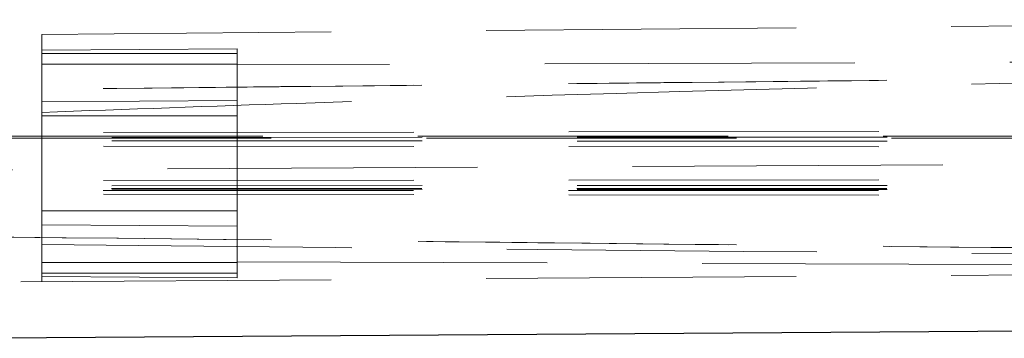
# Model space of a CAD drawing. Units: millimetres. Extents: x 11 to 205, y 5 to 292.
# Drawn here: x 134 to 138, y 185 to 187 of the extents above; entities that cross this region are included whole.
import ezdxf

# ---------------------------------------------------------------- set-up
doc = ezdxf.new("R2010")
doc.units = ezdxf.units.MM
doc.linetypes.add('HIDDEN', pattern=[1.905, 1.27, -0.635])

msp = doc.modelspace()

# ---------------------------------------------------------------- linework, layer by layer
at = {"color": 7, "linetype": 'HIDDEN', "lineweight": 18}
for p, q in [((141.3459, 186.5157), (134.4459, 186.4554)), ((134.4459, 186.4554), (134.4459, 186.3916)), ((134.4459, 186.3916), (135.2459, 186.3967)), ((134.4459, 186.3916), (134.4459, 186.3339)), ((135.2459, 186.3778), (134.4459, 186.3778)), ((135.2459, 186.1846), (135.2459, 186.3967)), ((134.4459, 186.3339), (135.2459, 186.3339)), ((134.4459, 186.3339), (134.4459, 186.1795)), ((141.5859, 186.3528), (135.2459, 186.3307)), ((135.2459, 186.1846), (134.4459, 186.1795)), ((134.4459, 186.1795), (134.4459, 186.1364)), ((135.2459, 186.1218), (135.2459, 186.1846)), ((134.4459, 185.5952), (134.4459, 186.1364)), ((135.2459, 186.1218), (134.4459, 186.1218)), ((135.2459, 186.1218), (135.2459, 185.4778)), ((141.6843, 186.0615), (134.0811, 186.0535)), ((134.0818, 186.0392), (141.6831, 186.0392)), ((141.7186, 186.0356), (134.1154, 186.0339)), ((141.7186, 186.0173), (134.1154, 186.0199)), ((134.1162, 186.0308), (141.7174, 186.0308)), ((141.6843, 185.9906), (134.2187, 185.9992)), ((141.9459, 185.9417), (133.9459, 185.8998)), ((141.6843, 185.8651), (134.2187, 185.8565)), ((141.6831, 185.8165), (134.0818, 185.8165)), ((141.7186, 185.8383), (134.1154, 185.8358)), ((141.7186, 185.82), (134.1154, 185.8218)), ((141.7174, 185.8249), (134.1162, 185.8249)), ((141.6843, 185.7942), (134.0811, 185.8022)), ((135.2459, 185.7339), (134.4459, 185.7339)), ((135.2459, 185.6711), (134.4459, 185.6762)), ((134.4459, 185.5952), (134.4459, 185.4431)), ((135.2459, 185.525), (141.5859, 185.5028)), ((141.3459, 185.4913), (134.2657, 185.4419)), ((134.4459, 185.5218), (135.2459, 185.5218)), ((134.4459, 185.4778), (135.2459, 185.4778)), ((134.4459, 185.4641), (135.2459, 185.4589)), ((135.2459, 185.4589), (135.2459, 185.4778))]:
    msp.add_line(p, q, dxfattribs=at)
at = {"color": 7, "linetype": 'Continuous', "lineweight": 25}
msp.add_line((141.5466, 185.2627), (134.2459, 185.2117), dxfattribs=at)
at = {"color": 7, "linetype": 'HIDDEN', "lineweight": 18}
msp.add_ellipse((203.8644, 185.9278), major_axis=(84.1996, 0), ratio=0.006981, start_param=3.743155, end_param=3.875587, dxfattribs=at)
for points, knots in [([(141.6825, 186.3073), (140.3434, 186.2932), (137.8099, 186.2665), (135.2765, 186.2402), (134.0823, 186.2278)], [0, 0, 0, 0, 0.528601, 1, 1, 1, 1]), ([(141.7168, 186.3077), (140.572, 186.2957), (138.0386, 186.269), (135.5053, 186.2424), (134.1168, 186.2278)], [0, 0, 0, 0, 0.451903, 1, 1, 1, 1]), ([(134.4459, 186.1364), (134.7944, 186.149), (136.5367, 186.2117), (138.837, 186.2678), (140.7887, 186.3096), (141.3459, 186.3216)], [0, 0, 0, 0, 0.151551, 0.757762, 1, 1, 1, 1]), ([(134.0823, 185.6279), (135.2765, 185.6155), (137.8099, 185.5892), (140.3434, 185.5625), (141.6825, 185.5484)], [0, 0, 0, 0, 0.471399, 1, 1, 1, 1]), ([(134.1168, 185.6278), (135.2616, 185.6158), (137.7949, 185.5892), (140.3283, 185.5625), (141.7168, 185.5479)], [0, 0, 0, 0, 0.451905, 1, 1, 1, 1])]:
    msp.add_open_spline(points, degree=3, knots=knots, dxfattribs=at)

doc.saveas('drawing.dxf')
